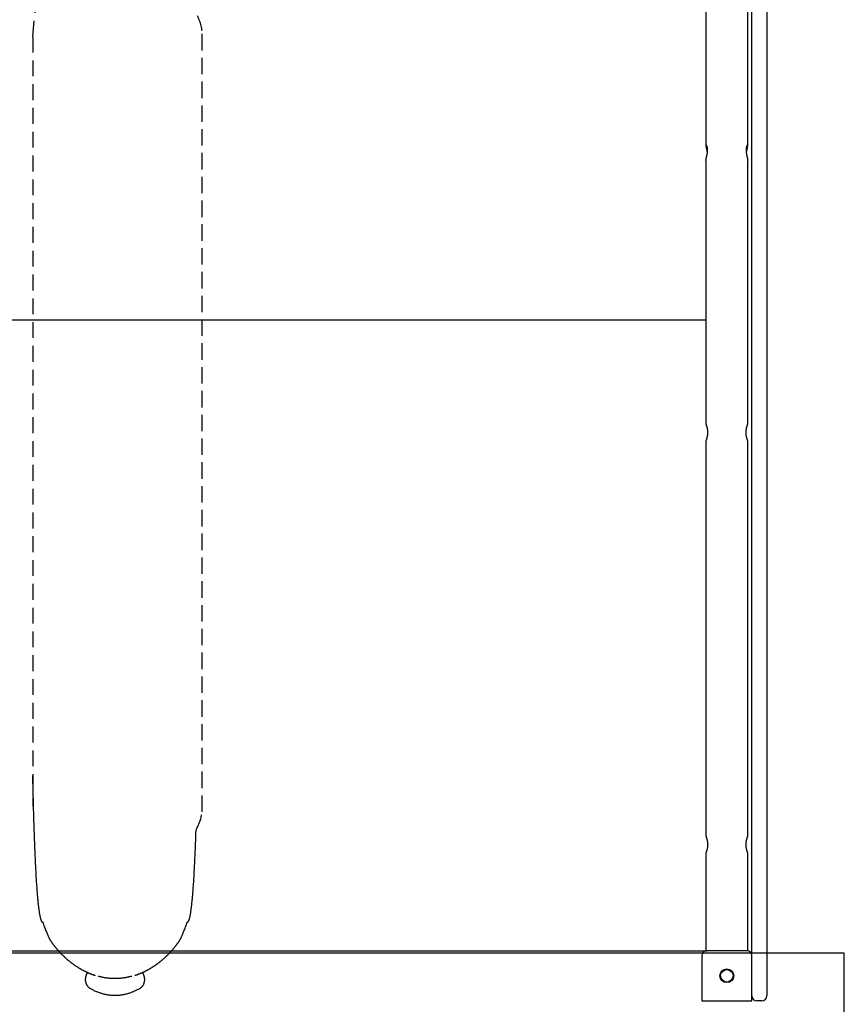
# Model space of a CAD drawing. Extents: x -6179 to 6985, y -7084 to 8145.
# Drawn here: x -1258 to -598, y -791 to -3 of the extents above; entities that cross this region are included whole.
import ezdxf

# ---------------------------------------------------------------- set-up
doc = ezdxf.new("R2010")
doc.units = 0
doc.linetypes.add('DASHED', pattern=[19.05, 12.7, -6.35])
doc.layers.add('LAYER01', color=7, linetype='Continuous')

msp = doc.modelspace()

# ---------------------------------------------------------------- linework, layer by layer
at = {"layer": 'LAYER01', "color": 7, "linetype": 'Continuous'}
for p, q in [((-671.65, -123.57), (-671.65, 399.55)), ((-659.65, 399.55), (-659.65, -123.57)), ((-708.35, 318.18), (-708.35, -103.98)), ((-674.95, -103.98), (-674.95, 318.18)), ((-708.35, -115.76), (-708.35, -234.06)), ((-674.95, -234.06), (-674.95, -115.75)), ((-671.65, -137.96), (-671.65, -123.57)), ((-659.65, -123.57), (-659.65, -137.96)), ((-671.65, -254.7), (-671.65, -137.96)), ((-659.65, -137.96), (-659.65, -254.7)), ((-708.35, -234.06), (-708.35, -274.74)), ((-674.95, -274.74), (-674.95, -234.06)), ((-1674.95, -243.39), (-708.35, -243.39)), ((-671.65, -762.64), (-671.65, -254.7)), ((-659.65, -254.7), (-659.65, -784.39)), ((-708.35, -274.74), (-708.35, -326.89)), ((-674.95, -326.89), (-674.95, -274.74)), ((-708.35, -339.81), (-708.35, -656.89)), ((-674.95, -656.89), (-674.95, -339.81)), ((-708.35, -669.81), (-708.35, -748.39)), ((-674.95, -748.39), (-674.95, -669.81)), ((-1671.65, -748.39), (-708.35, -748.39)), ((-1620.28, -748.39), (-707.68, -748.39)), ((-675.65, -748.39), (-707.65, -748.39)), ((-711.65, -752.39), (-711.65, -788.39)), ((-671.65, -788.39), (-671.65, -762.64)), ((-711.65, -788.39), (-671.65, -788.39)), ((-663.65, -788.39), (-667.65, -788.39))]:
    msp.add_line(p, q, dxfattribs=at)
at = {"layer": 'LAYER01', "color": 7, "linetype": 'DASHED'}
for p, q in [((-1247.03, -16.5), (-1245.14, 3.89)), ((-1111.56, -637.19), (-1111.56, -12.04)), ((-1111.53, -636.69), (-1111.53, -12.5)), ((-1111.53, -636.69), (-1111.53, -12.5)), ((-1247.03, -16.5), (-1247.03, -632.69))]:
    msp.add_line(p, q, dxfattribs=at)
at = {"layer": 'LAYER01', "color": 7, "linetype": 'Continuous'}
for points in [[(-708.34, -115.76), (-708.34, -115.73), (-708.35, -115.7), (-708.36, -115.67), (-708.36, -115.63), (-708.36, -115.58), (-708.36, -115.53), (-708.36, -115.47), (-708.35, -115.4), (-708.34, -115.32), (-708.33, -115.23), (-708.31, -115.12), (-708.29, -115), (-708.27, -114.88), (-708.25, -114.74), (-708.22, -114.59), (-708.19, -114.43), (-708.15, -114.26), (-708.12, -114.08), (-708.08, -113.89), (-708.04, -113.69), (-707.99, -113.49), (-707.95, -113.28), (-707.9, -113.05), (-707.85, -112.83), (-707.8, -112.59), (-707.74, -112.35), (-707.69, -112.1), (-707.64, -111.85), (-707.58, -111.59), (-707.53, -111.33), (-707.48, -111.07), (-707.42, -110.8), (-707.38, -110.53), (-707.33, -110.26), (-707.28, -109.99), (-707.24, -109.72), (-707.2, -109.44), (-707.17, -109.17), (-707.13, -108.9), (-707.11, -108.63), (-707.08, -108.37), (-707.07, -108.11), (-707.05, -107.85), (-707.04, -107.59), (-707.04, -107.34), (-707.04, -107.1), (-707.04, -106.86), (-707.05, -106.62), (-707.06, -106.4), (-707.08, -106.18), (-707.1, -105.96), (-707.13, -105.76), (-707.16, -105.56), (-707.19, -105.37), (-707.23, -105.18), (-707.27, -105), (-707.31, -104.83), (-707.35, -104.67), (-707.4, -104.52), (-707.45, -104.38), (-707.49, -104.25), (-707.54, -104.12), (-707.59, -104.01), (-707.64, -103.91), (-707.68, -103.82), (-707.73, -103.74), (-707.77, -103.67), (-707.81, -103.61), (-707.85, -103.55), (-707.88, -103.51), (-707.92, -103.47), (-707.95, -103.44), (-707.98, -103.42), (-708.01, -103.4), (-708.03, -103.39), (-708.06, -103.38), (-708.08, -103.37), (-708.1, -103.36), (-708.12, -103.36), (-708.14, -103.35)], [(-708.14, -103.35), (-708.17, -103.38), (-708.2, -103.4), (-708.23, -103.43), (-708.26, -103.47), (-708.29, -103.51), (-708.31, -103.55), (-708.33, -103.61), (-708.34, -103.68), (-708.35, -103.76), (-708.35, -103.85), (-708.35, -103.96), (-708.35, -104.07), (-708.34, -104.2), (-708.33, -104.33), (-708.31, -104.48), (-708.29, -104.63), (-708.27, -104.79), (-708.24, -104.96), (-708.21, -105.13), (-708.18, -105.31), (-708.14, -105.5), (-708.11, -105.69), (-708.07, -105.89), (-708.02, -106.09), (-707.98, -106.3), (-707.93, -106.51), (-707.88, -106.73), (-707.83, -106.95), (-707.78, -107.18), (-707.73, -107.41), (-707.68, -107.64), (-707.63, -107.87), (-707.59, -108.11), (-707.54, -108.35), (-707.5, -108.59), (-707.45, -108.83), (-707.41, -109.07), (-707.37, -109.31), (-707.32, -109.56), (-707.28, -109.8)], [(-675.16, -103.35), (-675.21, -103.38), (-675.26, -103.41), (-675.31, -103.45), (-675.36, -103.48), (-675.41, -103.53), (-675.46, -103.59), (-675.51, -103.65), (-675.56, -103.73), (-675.62, -103.82), (-675.67, -103.93), (-675.73, -104.04), (-675.78, -104.17), (-675.84, -104.32), (-675.89, -104.47), (-675.94, -104.63), (-675.99, -104.8), (-676.03, -104.98), (-676.08, -105.17), (-676.11, -105.36), (-676.15, -105.56), (-676.18, -105.77), (-676.21, -105.99), (-676.23, -106.21), (-676.25, -106.44), (-676.26, -106.67), (-676.27, -106.91), (-676.27, -107.15), (-676.27, -107.4), (-676.26, -107.65), (-676.25, -107.9), (-676.24, -108.15), (-676.22, -108.41), (-676.2, -108.67), (-676.17, -108.92), (-676.14, -109.18), (-676.1, -109.44), (-676.07, -109.7), (-676.03, -109.96), (-675.98, -110.22), (-675.94, -110.48), (-675.89, -110.74), (-675.84, -111), (-675.79, -111.26), (-675.74, -111.51), (-675.69, -111.77), (-675.63, -112.02), (-675.58, -112.26), (-675.53, -112.51), (-675.48, -112.75), (-675.42, -112.98), (-675.38, -113.21), (-675.33, -113.43), (-675.28, -113.64), (-675.24, -113.85), (-675.2, -114.05), (-675.16, -114.23), (-675.12, -114.41), (-675.09, -114.58), (-675.06, -114.73), (-675.03, -114.87), (-675.01, -115.01), (-674.99, -115.13), (-674.98, -115.23), (-674.97, -115.33), (-674.96, -115.41), (-674.95, -115.48), (-674.95, -115.54), (-674.95, -115.59), (-674.96, -115.64), (-674.96, -115.68), (-674.97, -115.71), (-674.97, -115.75)], [(-676.03, -109.84), (-675.99, -109.63), (-675.96, -109.42), (-675.92, -109.2), (-675.89, -108.99), (-675.85, -108.78), (-675.81, -108.56), (-675.77, -108.34), (-675.73, -108.12), (-675.68, -107.9), (-675.64, -107.68), (-675.59, -107.46), (-675.54, -107.24), (-675.49, -107.01), (-675.44, -106.79), (-675.39, -106.57), (-675.34, -106.35), (-675.29, -106.14), (-675.25, -105.93), (-675.21, -105.72), (-675.16, -105.52), (-675.13, -105.32), (-675.09, -105.13), (-675.06, -104.94), (-675.03, -104.76), (-675.01, -104.6), (-674.99, -104.44), (-674.97, -104.29), (-674.96, -104.15), (-674.95, -104.02), (-674.95, -103.91), (-674.95, -103.8), (-674.96, -103.71), (-674.98, -103.64), (-674.99, -103.57), (-675.02, -103.52), (-675.04, -103.48), (-675.07, -103.44), (-675.1, -103.41), (-675.13, -103.38), (-675.16, -103.35)], [(-708.35, -326.89), (-708.34, -326.92), (-708.33, -326.95), (-708.32, -326.98), (-708.31, -327.01), (-708.29, -327.05), (-708.27, -327.1), (-708.25, -327.16), (-708.22, -327.23), (-708.19, -327.31), (-708.16, -327.41), (-708.12, -327.52), (-708.08, -327.64), (-708.03, -327.77), (-707.99, -327.91), (-707.94, -328.05), (-707.89, -328.21), (-707.83, -328.38), (-707.78, -328.55), (-707.73, -328.73), (-707.67, -328.92), (-707.62, -329.12), (-707.56, -329.33), (-707.51, -329.54), (-707.46, -329.76), (-707.41, -329.99), (-707.36, -330.22), (-707.31, -330.46), (-707.27, -330.7), (-707.23, -330.96), (-707.19, -331.21), (-707.16, -331.47), (-707.12, -331.73), (-707.1, -332), (-707.08, -332.26), (-707.06, -332.53), (-707.05, -332.8), (-707.04, -333.07), (-707.04, -333.34), (-707.04, -333.61), (-707.04, -333.87), (-707.05, -334.14), (-707.07, -334.4), (-707.09, -334.66), (-707.11, -334.91), (-707.14, -335.17), (-707.17, -335.42), (-707.2, -335.66), (-707.24, -335.91), (-707.28, -336.14), (-707.32, -336.38), (-707.37, -336.61), (-707.42, -336.83), (-707.47, -337.05), (-707.52, -337.26), (-707.57, -337.47), (-707.62, -337.67), (-707.67, -337.87), (-707.73, -338.05), (-707.78, -338.23), (-707.83, -338.4), (-707.88, -338.57), (-707.93, -338.72), (-707.98, -338.87), (-708.03, -339.01), (-708.07, -339.13), (-708.11, -339.25), (-708.15, -339.36), (-708.19, -339.45), (-708.22, -339.54), (-708.25, -339.61), (-708.27, -339.67), (-708.29, -339.72), (-708.3, -339.76), (-708.31, -339.79), (-708.32, -339.81), (-708.32, -339.82), (-708.32, -339.82), (-708.32, -339.82), (-708.32, -339.81), (-708.32, -339.81)], [(-674.99, -339.81), (-674.98, -339.82), (-674.98, -339.82), (-674.98, -339.83), (-674.98, -339.83), (-674.98, -339.83), (-674.98, -339.82), (-674.99, -339.8), (-675, -339.77), (-675.02, -339.73), (-675.03, -339.68), (-675.06, -339.62), (-675.08, -339.55), (-675.11, -339.47), (-675.15, -339.38), (-675.18, -339.28), (-675.22, -339.17), (-675.26, -339.05), (-675.31, -338.93), (-675.35, -338.79), (-675.4, -338.64), (-675.45, -338.49), (-675.5, -338.32), (-675.55, -338.15), (-675.6, -337.97), (-675.66, -337.77), (-675.71, -337.57), (-675.77, -337.36), (-675.82, -337.15), (-675.87, -336.92), (-675.92, -336.69), (-675.97, -336.46), (-676.01, -336.21), (-676.06, -335.97), (-676.1, -335.71), (-676.13, -335.46), (-676.17, -335.2), (-676.19, -334.93), (-676.22, -334.67), (-676.24, -334.4), (-676.25, -334.13), (-676.26, -333.86), (-676.27, -333.59), (-676.27, -333.32), (-676.27, -333.06), (-676.26, -332.79), (-676.24, -332.53), (-676.23, -332.27), (-676.21, -332.01), (-676.18, -331.75), (-676.15, -331.5), (-676.12, -331.25), (-676.09, -331.01), (-676.05, -330.77), (-676.01, -330.53), (-675.96, -330.3), (-675.92, -330.08), (-675.87, -329.86), (-675.82, -329.64), (-675.77, -329.43), (-675.72, -329.22), (-675.66, -329.02), (-675.61, -328.83), (-675.55, -328.64), (-675.5, -328.46), (-675.44, -328.28), (-675.39, -328.12), (-675.34, -327.96), (-675.29, -327.8), (-675.24, -327.66), (-675.19, -327.54), (-675.15, -327.42), (-675.11, -327.32), (-675.08, -327.23), (-675.06, -327.16), (-675.03, -327.1), (-675.01, -327.04), (-675, -327), (-674.98, -326.96), (-674.97, -326.93), (-674.95, -326.89)], [(-708.35, -656.89), (-708.34, -656.92), (-708.33, -656.95), (-708.32, -656.98), (-708.31, -657.01), (-708.29, -657.05), (-708.27, -657.1), (-708.25, -657.16), (-708.22, -657.23), (-708.19, -657.31), (-708.16, -657.41), (-708.12, -657.52), (-708.08, -657.64), (-708.03, -657.77), (-707.99, -657.91), (-707.94, -658.05), (-707.89, -658.21), (-707.83, -658.38), (-707.78, -658.55), (-707.73, -658.73), (-707.67, -658.92), (-707.62, -659.12), (-707.56, -659.33), (-707.51, -659.54), (-707.46, -659.76), (-707.41, -659.99), (-707.36, -660.22), (-707.31, -660.46), (-707.27, -660.7), (-707.23, -660.96), (-707.19, -661.21), (-707.16, -661.47), (-707.12, -661.73), (-707.1, -662), (-707.08, -662.26), (-707.06, -662.53), (-707.05, -662.8), (-707.04, -663.07), (-707.04, -663.34), (-707.04, -663.61), (-707.04, -663.87), (-707.05, -664.14), (-707.07, -664.4), (-707.09, -664.66), (-707.11, -664.91), (-707.14, -665.17), (-707.17, -665.42), (-707.2, -665.66), (-707.24, -665.91), (-707.28, -666.14), (-707.32, -666.38), (-707.37, -666.61), (-707.42, -666.83), (-707.47, -667.05), (-707.52, -667.26), (-707.57, -667.47), (-707.62, -667.67), (-707.67, -667.87), (-707.73, -668.05), (-707.78, -668.23), (-707.83, -668.4), (-707.88, -668.57), (-707.93, -668.72), (-707.98, -668.87), (-708.03, -669.01), (-708.07, -669.13), (-708.11, -669.25), (-708.15, -669.36), (-708.19, -669.45), (-708.22, -669.54), (-708.25, -669.61), (-708.27, -669.67), (-708.29, -669.72), (-708.3, -669.76), (-708.31, -669.79), (-708.32, -669.81), (-708.32, -669.82), (-708.32, -669.82), (-708.32, -669.82), (-708.32, -669.81), (-708.32, -669.81)], [(-674.99, -669.81), (-674.98, -669.82), (-674.98, -669.82), (-674.98, -669.83), (-674.98, -669.83), (-674.98, -669.83), (-674.98, -669.82), (-674.99, -669.8), (-675, -669.77), (-675.02, -669.73), (-675.03, -669.68), (-675.06, -669.62), (-675.08, -669.55), (-675.11, -669.47), (-675.15, -669.38), (-675.18, -669.28), (-675.22, -669.17), (-675.26, -669.05), (-675.31, -668.93), (-675.35, -668.79), (-675.4, -668.64), (-675.45, -668.49), (-675.5, -668.32), (-675.55, -668.15), (-675.6, -667.97), (-675.66, -667.77), (-675.71, -667.57), (-675.77, -667.36), (-675.82, -667.15), (-675.87, -666.92), (-675.92, -666.69), (-675.97, -666.46), (-676.01, -666.21), (-676.06, -665.97), (-676.1, -665.71), (-676.13, -665.46), (-676.17, -665.2), (-676.19, -664.93), (-676.22, -664.67), (-676.24, -664.4), (-676.25, -664.13), (-676.26, -663.86), (-676.27, -663.59), (-676.27, -663.32), (-676.27, -663.06), (-676.26, -662.79), (-676.24, -662.53), (-676.23, -662.27), (-676.21, -662.01), (-676.18, -661.75), (-676.15, -661.5), (-676.12, -661.25), (-676.09, -661.01), (-676.05, -660.77), (-676.01, -660.53), (-675.96, -660.3), (-675.92, -660.08), (-675.87, -659.86), (-675.82, -659.64), (-675.77, -659.43), (-675.72, -659.22), (-675.66, -659.02), (-675.61, -658.83), (-675.55, -658.64), (-675.5, -658.46), (-675.44, -658.28), (-675.39, -658.12), (-675.34, -657.96), (-675.29, -657.8), (-675.24, -657.66), (-675.19, -657.54), (-675.15, -657.42), (-675.11, -657.32), (-675.08, -657.23), (-675.06, -657.16), (-675.03, -657.1), (-675.01, -657.04), (-675, -657), (-674.98, -656.96), (-674.97, -656.93), (-674.95, -656.89)]]:
    msp.add_lwpolyline(points, dxfattribs=at)
at = {"layer": 'LAYER01', "color": 7, "linetype": 'DASHED'}
for points in [[(-1247.31, -608.24), (-1247.28, -609.72), (-1247.25, -611.2), (-1247.21, -612.68), (-1247.18, -614.16), (-1247.15, -615.65), (-1247.11, -617.15), (-1247.08, -618.66), (-1247.04, -620.17), (-1247.01, -621.7), (-1246.97, -623.23), (-1246.93, -624.78), (-1246.89, -626.33), (-1246.86, -627.89), (-1246.81, -629.46), (-1246.77, -631.03), (-1246.73, -632.61), (-1246.69, -634.2), (-1246.64, -635.78), (-1246.6, -637.37), (-1246.55, -638.95), (-1246.51, -640.53), (-1246.46, -642.1), (-1246.41, -643.66), (-1246.37, -645.2), (-1246.32, -646.73), (-1246.27, -648.24), (-1246.22, -649.74), (-1246.17, -651.22), (-1246.12, -652.69), (-1246.07, -654.14), (-1246.02, -655.57), (-1245.97, -656.99), (-1245.92, -658.4), (-1245.87, -659.78), (-1245.82, -661.15), (-1245.77, -662.51), (-1245.72, -663.85), (-1245.66, -665.18), (-1245.61, -666.49), (-1245.56, -667.79), (-1245.5, -669.07), (-1245.45, -670.34), (-1245.4, -671.59), (-1245.34, -672.83), (-1245.28, -674.06), (-1245.23, -675.28), (-1245.17, -676.49), (-1245.11, -677.69), (-1245.06, -678.88), (-1245, -680.06), (-1244.94, -681.23), (-1244.88, -682.39), (-1244.82, -683.54), (-1244.76, -684.69), (-1244.69, -685.82), (-1244.63, -686.94), (-1244.57, -688.05), (-1244.5, -689.14), (-1244.44, -690.23), (-1244.37, -691.31), (-1244.3, -692.37), (-1244.24, -693.43), (-1244.17, -694.47), (-1244.1, -695.5), (-1244.03, -696.52), (-1243.96, -697.52), (-1243.89, -698.51), (-1243.81, -699.49), (-1243.74, -700.45), (-1243.67, -701.4), (-1243.59, -702.32), (-1243.52, -703.23), (-1243.44, -704.13), (-1243.37, -705), (-1243.29, -705.85), (-1243.21, -706.69), (-1243.14, -707.5), (-1243.06, -708.3), (-1242.98, -709.08), (-1242.9, -709.84), (-1242.82, -710.58), (-1242.74, -711.31), (-1242.66, -712.01), (-1242.58, -712.7), (-1242.5, -713.36), (-1242.42, -714.01), (-1242.34, -714.64), (-1242.26, -715.25), (-1242.18, -715.84), (-1242.09, -716.42), (-1242.01, -716.97), (-1241.93, -717.51), (-1241.85, -718.03), (-1241.76, -718.52), (-1241.68, -719.01), (-1241.59, -719.47), (-1241.51, -719.91), (-1241.42, -720.33), (-1241.34, -720.74), (-1241.25, -721.12), (-1241.17, -721.49), (-1241.09, -721.84), (-1241, -722.17), (-1240.92, -722.48), (-1240.84, -722.77), (-1240.76, -723.04), (-1240.68, -723.3), (-1240.6, -723.53), (-1240.53, -723.75), (-1240.45, -723.95), (-1240.38, -724.14), (-1240.3, -724.3), (-1240.23, -724.45), (-1240.16, -724.59), (-1240.08, -724.71), (-1240.02, -724.82), (-1239.95, -724.92), (-1239.88, -725), (-1239.82, -725.07), (-1239.77, -725.14), (-1239.72, -725.19), (-1239.67, -725.24), (-1239.62, -725.28), (-1239.58, -725.31), (-1239.54, -725.34), (-1239.5, -725.36), (-1239.47, -725.38), (-1239.44, -725.39), (-1239.4, -725.41), (-1239.37, -725.42), (-1239.34, -725.42), (-1239.31, -725.43), (-1239.29, -725.44), (-1239.26, -725.44), (-1239.23, -725.44), (-1239.2, -725.45)], [(-1123.36, -725.45), (-1123.33, -725.44), (-1123.3, -725.44), (-1123.27, -725.44), (-1123.24, -725.43), (-1123.22, -725.42), (-1123.19, -725.42), (-1123.16, -725.41), (-1123.12, -725.39), (-1123.09, -725.38), (-1123.06, -725.36), (-1123.02, -725.34), (-1122.98, -725.31), (-1122.94, -725.28), (-1122.89, -725.24), (-1122.85, -725.19), (-1122.79, -725.14), (-1122.74, -725.08), (-1122.68, -725), (-1122.61, -724.92), (-1122.55, -724.82), (-1122.48, -724.72), (-1122.41, -724.59), (-1122.33, -724.46), (-1122.26, -724.31), (-1122.18, -724.14), (-1122.11, -723.95), (-1122.03, -723.75), (-1121.96, -723.53), (-1121.88, -723.29), (-1121.8, -723.04), (-1121.72, -722.77), (-1121.64, -722.47), (-1121.56, -722.16), (-1121.47, -721.83), (-1121.39, -721.49), (-1121.3, -721.12), (-1121.22, -720.73), (-1121.13, -720.33), (-1121.05, -719.9), (-1120.96, -719.46), (-1120.88, -719), (-1120.8, -718.52), (-1120.71, -718.02), (-1120.63, -717.5), (-1120.55, -716.97), (-1120.46, -716.41), (-1120.38, -715.84), (-1120.3, -715.25), (-1120.22, -714.64), (-1120.14, -714.01), (-1120.06, -713.36), (-1119.98, -712.7), (-1119.9, -712.01), (-1119.82, -711.31), (-1119.74, -710.58), (-1119.66, -709.84), (-1119.58, -709.08), (-1119.5, -708.3), (-1119.42, -707.51), (-1119.35, -706.69), (-1119.27, -705.85), (-1119.19, -705), (-1119.12, -704.13), (-1119.04, -703.24), (-1118.97, -702.33), (-1118.89, -701.4), (-1118.82, -700.45), (-1118.75, -699.49), (-1118.67, -698.51), (-1118.6, -697.52), (-1118.53, -696.51), (-1118.46, -695.49), (-1118.39, -694.46), (-1118.32, -693.41), (-1118.25, -692.35), (-1118.19, -691.28), (-1118.12, -690.19), (-1118.05, -689.1), (-1117.99, -687.99), (-1117.92, -686.87), (-1117.86, -685.74), (-1117.8, -684.59), (-1117.74, -683.44), (-1117.67, -682.27), (-1117.61, -681.09), (-1117.55, -679.91), (-1117.49, -678.71), (-1117.44, -677.5), (-1117.38, -676.28), (-1117.32, -675.04), (-1117.26, -673.8), (-1117.21, -672.55), (-1117.15, -671.28), (-1117.09, -670), (-1117.04, -668.7), (-1116.99, -667.39), (-1116.93, -666.07), (-1116.88, -664.73), (-1116.82, -663.37), (-1116.77, -662), (-1116.72, -660.62), (-1116.67, -659.22), (-1116.61, -657.8), (-1116.56, -656.37), (-1116.51, -654.93), (-1116.39, -651.44)], [(-1239.2, -725.45), (-1238.86, -726.38), (-1238.51, -727.3), (-1238.17, -728.22), (-1237.83, -729.12), (-1237.49, -730), (-1237.16, -730.86), (-1236.84, -731.68), (-1236.52, -732.48), (-1236.21, -733.23), (-1235.91, -733.96), (-1235.62, -734.65), (-1235.33, -735.32), (-1235.05, -735.97), (-1234.77, -736.6), (-1234.49, -737.23), (-1234.21, -737.85)], [(-1128.33, -737.82), (-1128.07, -737.24), (-1127.81, -736.65), (-1127.55, -736.05), (-1127.27, -735.44), (-1127, -734.8), (-1126.71, -734.12), (-1126.42, -733.42), (-1126.12, -732.67), (-1125.8, -731.87), (-1125.47, -731.03), (-1125.13, -730.16), (-1124.79, -729.25), (-1124.43, -728.32), (-1124.08, -727.37), (-1123.72, -726.41), (-1123.36, -725.45)], [(-1234.23, -737.84), (-1234.21, -737.9), (-1234.18, -737.95), (-1234.15, -738.01), (-1234.13, -738.07), (-1234.1, -738.13), (-1234.06, -738.19), (-1234.03, -738.26), (-1233.99, -738.33), (-1233.95, -738.41), (-1233.91, -738.49), (-1233.87, -738.58), (-1233.82, -738.68), (-1233.76, -738.78), (-1233.7, -738.88), (-1233.64, -739), (-1233.58, -739.11), (-1233.51, -739.23), (-1233.43, -739.36), (-1233.35, -739.5), (-1233.27, -739.64), (-1233.18, -739.78), (-1233.09, -739.93), (-1233, -740.08), (-1232.9, -740.24), (-1232.79, -740.4), (-1232.68, -740.57), (-1232.57, -740.74), (-1232.46, -740.91), (-1232.34, -741.09), (-1232.22, -741.27), (-1232.09, -741.45), (-1231.97, -741.63), (-1231.84, -741.82), (-1231.7, -742), (-1231.57, -742.19), (-1231.43, -742.39), (-1231.29, -742.58), (-1231.14, -742.78), (-1230.99, -742.98), (-1230.84, -743.18), (-1230.69, -743.38), (-1230.53, -743.59), (-1230.37, -743.8), (-1230.21, -744.01), (-1230.04, -744.23), (-1229.87, -744.44), (-1229.7, -744.66), (-1229.52, -744.88), (-1229.35, -745.1), (-1229.17, -745.32), (-1228.99, -745.54), (-1228.81, -745.76), (-1228.62, -745.98), (-1228.44, -746.2), (-1228.25, -746.42), (-1228.07, -746.64), (-1227.88, -746.86), (-1227.7, -747.08), (-1227.51, -747.29), (-1227.32, -747.51), (-1227.13, -747.73), (-1226.94, -747.94), (-1226.75, -748.16), (-1226.56, -748.37), (-1226.37, -748.59), (-1226.17, -748.81), (-1225.98, -749.03), (-1225.78, -749.24), (-1225.58, -749.46), (-1225.37, -749.69), (-1225.16, -749.91), (-1224.95, -750.14), (-1224.74, -750.36), (-1224.52, -750.59), (-1224.29, -750.82), (-1224.07, -751.06), (-1223.84, -751.29), (-1223.6, -751.53), (-1223.36, -751.77), (-1223.11, -752.02), (-1222.87, -752.26), (-1222.61, -752.51), (-1222.35, -752.75), (-1222.09, -753), (-1221.83, -753.25), (-1221.56, -753.51), (-1221.28, -753.76), (-1221, -754.01), (-1220.72, -754.27), (-1220.44, -754.52), (-1220.15, -754.77), (-1219.86, -755.03), (-1219.56, -755.28), (-1219.27, -755.53), (-1218.97, -755.78), (-1218.68, -756.03), (-1218.38, -756.28), (-1218.08, -756.52), (-1217.79, -756.76), (-1217.49, -757), (-1217.19, -757.23), (-1216.9, -757.46), (-1216.6, -757.69), (-1216.31, -757.92), (-1216.01, -758.15), (-1215.72, -758.37), (-1215.42, -758.59), (-1215.13, -758.8), (-1214.84, -759.02), (-1214.54, -759.23), (-1214.25, -759.44), (-1213.96, -759.65), (-1213.67, -759.85), (-1213.38, -760.05), (-1213.09, -760.25), (-1212.81, -760.44), (-1212.52, -760.64), (-1212.23, -760.83), (-1211.93, -761.02), (-1211.64, -761.21), (-1211.35, -761.4), (-1211.05, -761.59), (-1210.75, -761.77), (-1210.45, -761.96), (-1210.15, -762.14), (-1209.84, -762.33), (-1209.54, -762.51), (-1209.23, -762.69), (-1208.93, -762.86), (-1208.62, -763.04), (-1208.31, -763.21), (-1208.01, -763.38), (-1207.7, -763.55), (-1207.39, -763.72), (-1207.09, -763.88), (-1206.78, -764.04), (-1206.48, -764.2), (-1206.18, -764.36), (-1205.88, -764.51), (-1205.58, -764.66), (-1205.28, -764.81), (-1204.98, -764.96), (-1204.68, -765.1), (-1204.38, -765.25), (-1204.08, -765.39), (-1203.79, -765.52), (-1203.49, -765.66), (-1203.2, -765.8), (-1202.9, -765.93), (-1202.61, -766.06), (-1202.31, -766.19), (-1202.02, -766.31), (-1201.73, -766.44), (-1201.43, -766.56), (-1201.14, -766.68), (-1200.85, -766.8), (-1200.55, -766.91), (-1200.26, -767.03), (-1199.97, -767.14), (-1199.67, -767.25), (-1199.37, -767.36), (-1199.07, -767.46), (-1198.77, -767.57), (-1198.47, -767.67), (-1198.17, -767.78), (-1197.87, -767.88), (-1197.57, -767.98), (-1197.27, -768.08)], [(-1165.29, -768.08), (-1165.12, -768.02), (-1164.94, -767.97), (-1164.76, -767.91), (-1164.57, -767.85), (-1164.39, -767.78), (-1164.2, -767.72), (-1164, -767.65), (-1163.8, -767.58), (-1163.58, -767.51), (-1163.37, -767.43), (-1163.14, -767.35), (-1162.91, -767.26), (-1162.67, -767.17), (-1162.42, -767.08), (-1162.16, -766.98), (-1161.9, -766.88), (-1161.64, -766.77), (-1161.36, -766.66), (-1161.09, -766.54), (-1160.8, -766.43), (-1160.52, -766.31), (-1160.23, -766.18), (-1159.95, -766.06), (-1159.66, -765.93), (-1159.38, -765.8), (-1159.09, -765.67), (-1158.81, -765.54), (-1158.52, -765.41), (-1158.24, -765.27), (-1157.95, -765.14), (-1157.66, -765), (-1157.37, -764.85), (-1157.08, -764.71), (-1156.78, -764.56), (-1156.49, -764.41), (-1156.19, -764.26), (-1155.89, -764.1), (-1155.58, -763.94), (-1155.28, -763.78), (-1154.98, -763.62), (-1154.67, -763.45), (-1154.36, -763.28), (-1154.06, -763.11), (-1153.75, -762.93), (-1153.44, -762.75), (-1153.13, -762.58), (-1152.82, -762.39), (-1152.52, -762.21), (-1152.21, -762.02), (-1151.9, -761.83), (-1151.6, -761.64), (-1151.29, -761.45), (-1150.99, -761.26), (-1150.69, -761.07), (-1150.4, -760.87), (-1150.1, -760.68), (-1149.81, -760.48), (-1149.52, -760.29), (-1149.23, -760.09), (-1148.95, -759.89), (-1148.67, -759.7), (-1148.39, -759.5), (-1148.12, -759.3), (-1147.84, -759.11), (-1147.57, -758.91), (-1147.3, -758.71), (-1147.03, -758.51), (-1146.76, -758.31), (-1146.5, -758.11), (-1146.23, -757.9), (-1145.96, -757.7), (-1145.7, -757.49), (-1145.43, -757.28), (-1145.16, -757.07), (-1144.9, -756.86), (-1144.63, -756.64), (-1144.36, -756.43), (-1144.1, -756.21), (-1143.83, -755.99), (-1143.56, -755.76), (-1143.3, -755.54), (-1143.03, -755.31), (-1142.77, -755.09), (-1142.51, -754.86), (-1142.25, -754.63), (-1141.99, -754.4), (-1141.73, -754.17), (-1141.47, -753.93), (-1141.22, -753.7), (-1140.96, -753.47), (-1140.71, -753.23), (-1140.46, -753), (-1140.21, -752.76), (-1139.97, -752.53), (-1139.73, -752.29), (-1139.49, -752.06), (-1139.25, -751.82), (-1139.02, -751.59), (-1138.79, -751.36), (-1138.56, -751.13), (-1138.34, -750.9), (-1138.12, -750.67), (-1137.9, -750.45), (-1137.69, -750.22), (-1137.48, -750), (-1137.27, -749.78), (-1137.07, -749.56), (-1136.87, -749.34), (-1136.67, -749.12), (-1136.47, -748.91), (-1136.28, -748.69), (-1136.09, -748.48), (-1135.9, -748.27), (-1135.72, -748.06), (-1135.54, -747.85), (-1135.36, -747.65), (-1135.18, -747.44), (-1135, -747.24), (-1134.83, -747.03), (-1134.65, -746.83), (-1134.48, -746.62), (-1134.3, -746.42), (-1134.13, -746.21), (-1133.96, -746.01), (-1133.79, -745.8), (-1133.62, -745.6), (-1133.45, -745.39), (-1133.28, -745.18), (-1133.12, -744.98), (-1132.95, -744.78), (-1132.79, -744.57), (-1132.63, -744.37), (-1132.47, -744.17), (-1132.32, -743.96), (-1132.16, -743.76), (-1132.01, -743.56), (-1131.86, -743.36), (-1131.71, -743.17), (-1131.56, -742.97), (-1131.42, -742.78), (-1131.27, -742.58), (-1131.13, -742.39), (-1131, -742.2), (-1130.86, -742.02), (-1130.73, -741.83), (-1130.6, -741.65), (-1130.48, -741.47), (-1130.35, -741.29), (-1130.23, -741.11), (-1130.12, -740.93), (-1130, -740.76), (-1129.89, -740.58), (-1129.77, -740.41), (-1129.67, -740.24), (-1129.56, -740.07), (-1129.46, -739.91), (-1129.36, -739.75), (-1129.27, -739.6), (-1129.18, -739.45), (-1129.09, -739.31), (-1129.02, -739.17), (-1128.94, -739.05), (-1128.88, -738.93), (-1128.82, -738.82), (-1128.76, -738.71), (-1128.7, -738.61), (-1128.66, -738.52), (-1128.61, -738.43), (-1128.57, -738.34), (-1128.53, -738.26), (-1128.49, -738.19), (-1128.45, -738.11), (-1128.42, -738.04), (-1128.39, -737.97), (-1128.36, -737.9), (-1128.32, -737.83)], [(-1203.27, -765.6), (-1203.32, -765.68), (-1203.37, -765.76), (-1203.42, -765.84), (-1203.47, -765.93), (-1203.52, -766.03), (-1203.57, -766.12), (-1203.63, -766.23), (-1203.69, -766.34), (-1203.75, -766.46), (-1203.81, -766.58), (-1203.88, -766.72), (-1203.95, -766.86), (-1204.01, -767), (-1204.08, -767.16), (-1204.15, -767.31), (-1204.22, -767.48), (-1204.28, -767.64), (-1204.35, -767.81), (-1204.41, -767.98), (-1204.47, -768.15), (-1204.52, -768.32), (-1204.58, -768.48), (-1204.63, -768.65), (-1204.67, -768.81), (-1204.72, -768.97), (-1204.76, -769.13), (-1204.79, -769.27), (-1204.83, -769.42), (-1204.86, -769.56), (-1204.88, -769.7), (-1204.91, -769.83), (-1204.93, -769.95), (-1204.95, -770.07), (-1204.97, -770.19), (-1204.99, -770.3), (-1205, -770.41), (-1205.01, -770.51), (-1205.02, -770.61), (-1205.03, -770.71), (-1205.04, -770.8), (-1205.05, -770.89), (-1205.05, -770.98), (-1205.06, -771.07), (-1205.06, -771.15), (-1205.07, -771.24), (-1205.07, -771.32), (-1205.07, -771.4), (-1205.07, -771.48), (-1205.07, -771.56), (-1205.07, -771.64), (-1205.07, -771.72), (-1205.07, -771.8), (-1205.06, -771.89), (-1205.06, -771.97), (-1205.06, -772.05), (-1205.05, -772.13), (-1205.04, -772.21), (-1205.04, -772.3), (-1205.03, -772.38), (-1205.02, -772.47), (-1205.01, -772.55), (-1205, -772.64), (-1204.99, -772.74), (-1204.97, -772.83), (-1204.96, -772.92), (-1204.94, -773.02), (-1204.92, -773.12), (-1204.9, -773.23), (-1204.88, -773.33), (-1204.85, -773.44), (-1204.83, -773.55), (-1204.8, -773.66), (-1204.77, -773.78), (-1204.73, -773.89), (-1204.7, -774.01), (-1204.66, -774.13), (-1204.62, -774.26), (-1204.57, -774.38), (-1204.52, -774.51), (-1204.47, -774.63), (-1204.42, -774.76), (-1204.36, -774.89), (-1204.3, -775.03), (-1204.24, -775.16), (-1204.17, -775.3), (-1204.1, -775.43), (-1204.02, -775.57), (-1203.95, -775.7), (-1203.86, -775.84), (-1203.78, -775.98), (-1203.68, -776.12), (-1203.59, -776.25), (-1203.49, -776.39), (-1203.39, -776.52), (-1203.28, -776.66), (-1203.17, -776.79), (-1203.06, -776.93), (-1202.94, -777.06), (-1202.82, -777.19), (-1202.7, -777.32), (-1202.57, -777.44), (-1202.43, -777.57), (-1202.3, -777.69), (-1202.16, -777.8), (-1202.01, -777.92), (-1201.87, -778.03), (-1201.72, -778.13), (-1201.56, -778.24), (-1201.41, -778.34), (-1201.25, -778.44), (-1201.1, -778.54), (-1200.94, -778.64)], [(-1194.64, -768.65), (-1194.18, -768.76), (-1193.72, -768.87), (-1193.26, -768.98), (-1192.79, -769.09), (-1192.32, -769.2), (-1191.85, -769.31), (-1191.38, -769.41), (-1190.9, -769.51), (-1190.41, -769.6), (-1189.92, -769.69), (-1189.43, -769.77), (-1188.93, -769.85), (-1188.42, -769.92), (-1187.91, -769.99), (-1187.4, -770.05), (-1186.89, -770.11), (-1186.37, -770.17), (-1185.86, -770.21), (-1185.34, -770.26), (-1184.81, -770.3), (-1184.29, -770.33), (-1183.77, -770.36), (-1183.24, -770.38), (-1182.72, -770.4), (-1182.19, -770.41), (-1181.67, -770.42), (-1181.14, -770.42), (-1180.62, -770.42), (-1180.1, -770.41), (-1179.58, -770.39), (-1179.06, -770.37), (-1178.54, -770.35), (-1178.02, -770.32), (-1177.51, -770.28), (-1177, -770.24), (-1176.5, -770.2), (-1176, -770.15), (-1175.5, -770.09), (-1175.02, -770.03), (-1174.54, -769.97), (-1174.07, -769.91), (-1173.6, -769.84), (-1173.15, -769.77), (-1172.7, -769.7), (-1172.26, -769.62), (-1171.83, -769.54), (-1171.41, -769.46), (-1171, -769.38), (-1170.59, -769.29), (-1170.2, -769.2), (-1169.81, -769.11), (-1169.42, -769.02), (-1169.04, -768.93), (-1168.67, -768.83), (-1168.29, -768.74), (-1167.92, -768.65)], [(-1161.63, -778.64), (-1161.57, -778.61), (-1161.51, -778.58), (-1161.45, -778.54), (-1161.38, -778.5), (-1161.32, -778.47), (-1161.25, -778.42), (-1161.17, -778.38), (-1161.09, -778.32), (-1161.01, -778.27), (-1160.91, -778.21), (-1160.82, -778.14), (-1160.72, -778.06), (-1160.61, -777.99), (-1160.5, -777.9), (-1160.39, -777.81), (-1160.27, -777.71), (-1160.16, -777.6), (-1160.04, -777.49), (-1159.91, -777.37), (-1159.79, -777.25), (-1159.67, -777.12), (-1159.56, -776.99), (-1159.44, -776.86), (-1159.33, -776.73), (-1159.22, -776.59), (-1159.12, -776.46), (-1159.02, -776.32), (-1158.92, -776.19), (-1158.83, -776.05), (-1158.75, -775.92), (-1158.66, -775.79), (-1158.58, -775.65), (-1158.51, -775.52), (-1158.44, -775.39), (-1158.37, -775.26), (-1158.3, -775.13), (-1158.24, -775), (-1158.19, -774.87), (-1158.13, -774.75), (-1158.08, -774.62), (-1158.03, -774.5), (-1157.99, -774.38), (-1157.94, -774.26), (-1157.9, -774.14), (-1157.87, -774.03), (-1157.83, -773.91), (-1157.8, -773.8), (-1157.77, -773.69), (-1157.74, -773.59), (-1157.72, -773.48), (-1157.69, -773.38), (-1157.67, -773.28), (-1157.65, -773.18), (-1157.63, -773.08), (-1157.61, -772.99), (-1157.6, -772.9), (-1157.58, -772.81), (-1157.57, -772.72), (-1157.56, -772.63), (-1157.55, -772.55), (-1157.54, -772.47), (-1157.53, -772.39), (-1157.52, -772.31), (-1157.52, -772.23), (-1157.51, -772.16), (-1157.51, -772.08), (-1157.5, -772.01), (-1157.5, -771.94), (-1157.49, -771.87), (-1157.49, -771.81), (-1157.49, -771.74), (-1157.49, -771.68), (-1157.49, -771.61), (-1157.49, -771.55), (-1157.49, -771.49), (-1157.49, -771.43), (-1157.49, -771.36), (-1157.49, -771.3), (-1157.49, -771.24), (-1157.5, -771.17), (-1157.5, -771.1), (-1157.5, -771.03), (-1157.51, -770.95), (-1157.51, -770.88), (-1157.52, -770.8), (-1157.53, -770.72), (-1157.53, -770.63), (-1157.54, -770.55), (-1157.55, -770.46), (-1157.56, -770.36), (-1157.58, -770.27), (-1157.59, -770.17), (-1157.61, -770.06), (-1157.63, -769.96), (-1157.65, -769.84), (-1157.67, -769.73), (-1157.69, -769.6), (-1157.72, -769.48), (-1157.75, -769.34), (-1157.78, -769.2), (-1157.82, -769.06), (-1157.86, -768.91), (-1157.9, -768.76), (-1157.94, -768.61), (-1157.99, -768.45), (-1158.04, -768.29), (-1158.1, -768.12), (-1158.16, -767.95), (-1158.22, -767.78), (-1158.29, -767.6), (-1158.37, -767.42), (-1158.45, -767.24), (-1158.53, -767.05), (-1158.62, -766.86), (-1158.72, -766.67), (-1158.82, -766.48), (-1158.92, -766.28), (-1159.02, -766.08), (-1159.13, -765.89), (-1159.23, -765.69)], [(-1200.95, -778.63), (-1200.39, -778.92), (-1199.83, -779.21), (-1199.26, -779.5), (-1198.7, -779.78), (-1198.13, -780.06), (-1197.56, -780.33), (-1196.98, -780.6), (-1196.4, -780.86), (-1195.81, -781.1), (-1195.22, -781.34), (-1194.62, -781.57), (-1194.01, -781.79), (-1193.41, -781.99), (-1192.79, -782.19), (-1192.18, -782.38), (-1191.56, -782.56), (-1190.93, -782.73), (-1190.31, -782.89), (-1189.68, -783.04), (-1189.05, -783.18), (-1188.41, -783.31), (-1187.77, -783.43), (-1187.14, -783.54), (-1186.5, -783.63), (-1185.86, -783.72), (-1185.22, -783.79), (-1184.58, -783.86), (-1183.94, -783.91), (-1183.3, -783.95), (-1182.65, -783.98), (-1182.01, -784), (-1181.37, -784.01), (-1180.73, -784), (-1180.08, -783.99), (-1179.44, -783.96), (-1178.8, -783.92), (-1178.16, -783.87), (-1177.52, -783.81), (-1176.88, -783.74), (-1176.24, -783.66), (-1175.6, -783.57), (-1174.96, -783.46), (-1174.32, -783.34), (-1173.69, -783.22), (-1173.05, -783.08), (-1172.42, -782.93), (-1171.79, -782.77), (-1171.15, -782.6), (-1170.52, -782.42), (-1169.89, -782.23), (-1169.26, -782.03), (-1168.64, -781.82), (-1168.01, -781.59), (-1167.39, -781.36), (-1166.78, -781.11), (-1166.16, -780.86), (-1165.55, -780.59), (-1164.95, -780.3), (-1164.34, -780.01), (-1163.74, -779.72), (-1163.14, -779.41), (-1162.55, -779.11), (-1161.95, -778.79), (-1161.35, -778.48)]]:
    msp.add_lwpolyline(points, dxfattribs=at)
at = {"layer": 'LAYER01', "color": 7, "linetype": 'Continuous'}
msp.add_lwpolyline([(-1785.65, -750.18), (-1785.65, -1938.18), (-597.65, -1938.18), (-597.65, -750.18)], close=True, dxfattribs=at)
at = {"layer": 'LAYER01', "color": 7}
msp.add_circle((-691.65, -768.39), 5.5, dxfattribs=at)
at = {"layer": 'LAYER01', "color": 7, "linetype": 'Continuous'}
msp.add_circle((-691.65, -768.39), 5, dxfattribs=at)
at = {"layer": 'LAYER01', "color": 7, "linetype": 'DASHED'}
msp.add_arc((-1115.53, -636.69), 4, 352.78593, 0, dxfattribs=at)
at = {"layer": 'LAYER01', "color": 7, "linetype": 'Continuous'}
for centre, start, end in [((-707.65, -752.39), 90, 180), ((-675.65, -752.39), 0, 90), ((-667.65, -784.39), 180, 270), ((-663.65, -784.39), 270, 0)]:
    msp.add_arc(centre, 4, start, end, dxfattribs=at)
at = {"layer": 'LAYER01', "color": 7, "linetype": 'DASHED'}
for centre, start_param, end_param in [((-1181.28, -16.5), 0.090168, 0.421811), ((-1181.28, -632.69), 5.898637, 6.193017)]:
    msp.add_ellipse(centre, major_axis=(70, 0), ratio=0.714286, start_param=start_param, end_param=end_param, dxfattribs=at)

doc.saveas('drawing.dxf')
